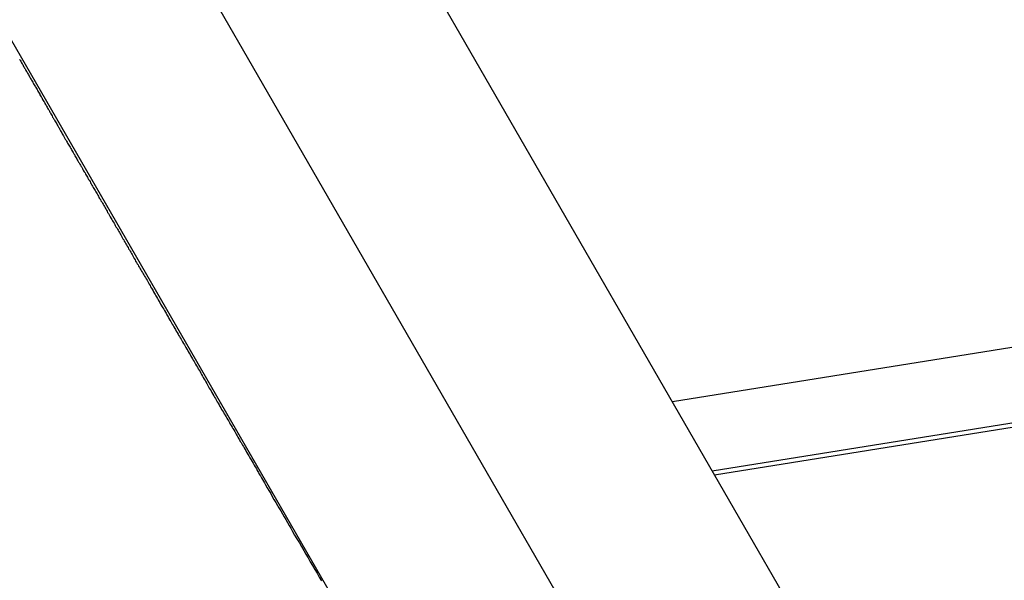
# Model space of a CAD drawing. Extents: x -54 to 54, y -63 to 63.
# Drawn here: x -29 to -28, y 14 to 15 of the extents above; entities that cross this region are included whole.
import ezdxf

# ---------------------------------------------------------------- set-up
doc = ezdxf.new("R2010")
doc.units = 0
doc.layers.get('0').update_dxf_attribs({"linetype": 'CONTINUOUS'})

msp = doc.modelspace()

# ---------------------------------------------------------------- linework, layer by layer
at = {"color": 0}
for points in [[(-27.1603, 13.1396), (-33.6488, 24.3779)], [(-27.1603, 13.1396), (-33.6488, 24.3779)], [(-27.1603, 13.1396), (-33.6488, 24.3779)], [(-27.1603, 13.1396), (-33.6488, 24.3779)], [(-27.1603, 13.1396), (-33.6488, 24.3779)], [(-27.1603, 13.1396), (-33.6488, 24.3779)], [(-27.1603, 13.1396), (-33.6488, 24.3779)], [(-27.1603, 13.1396), (-33.6488, 24.3779)], [(-27.1603, 13.1396), (-33.6488, 24.3779)], [(-27.1603, 13.1396), (-33.6488, 24.3779)], [(-27.1603, 13.1396), (-33.6488, 24.3779)], [(-27.1603, 13.1396), (-33.6488, 24.3779)], [(-27.1603, 13.1396), (-33.6488, 24.3779)], [(-27.1603, 13.1396), (-33.6488, 24.3779)], [(-27.1603, 13.1396), (-33.6488, 24.3779)], [(-27.1603, 13.1396), (-33.6488, 24.3779)], [(-27.1603, 13.1396), (-33.6488, 24.3779)], [(-27.1603, 13.1396), (-33.6488, 24.3779)], [(-27.1603, 13.1396), (-33.6488, 24.3779)], [(-27.1603, 13.1396), (-33.6488, 24.3779)], [(-27.1603, 13.1396), (-33.6488, 24.3779)], [(-27.1603, 12.7396), (-33.822, 24.2779)], [(-27.1603, 12.7396), (-33.822, 24.2779)], [(-27.1603, 12.7396), (-33.822, 24.2779)], [(-27.1603, 12.7396), (-33.822, 24.2779)], [(-27.1603, 12.7396), (-33.822, 24.2779)], [(-27.1603, 12.7396), (-33.822, 24.2779)], [(-27.1603, 12.7396), (-33.822, 24.2779)], [(-27.1603, 12.7396), (-33.822, 24.2779)], [(-27.1603, 12.7396), (-33.822, 24.2779)], [(-27.1603, 12.7396), (-33.822, 24.2779)], [(-27.1603, 12.7396), (-33.822, 24.2779)], [(-27.1603, 12.7396), (-33.822, 24.2779)], [(-27.1603, 12.7396), (-33.822, 24.2779)], [(-27.1603, 12.7396), (-33.822, 24.2779)], [(-27.1603, 12.7396), (-33.822, 24.2779)], [(-27.1603, 12.7396), (-33.822, 24.2779)], [(-27.1603, 12.7396), (-33.822, 24.2779)], [(-27.1603, 12.7396), (-33.822, 24.2779)], [(-27.1603, 12.7396), (-33.822, 24.2779)], [(-27.1603, 12.7396), (-33.822, 24.2779)], [(-27.1603, 12.7396), (-33.822, 24.2779)], [(-33.9952, 24.1779), (-27.5068, 12.9396)], [(-33.9952, 24.1779), (-27.5068, 12.9396)], [(-33.9952, 24.1779), (-27.5068, 12.9396)], [(-33.9952, 24.1779), (-27.5068, 12.9396)], [(-33.9952, 24.1779), (-27.5068, 12.9396)], [(-33.9952, 24.1779), (-27.5068, 12.9396)], [(-33.9952, 24.1779), (-27.5068, 12.9396)], [(-33.9952, 24.1779), (-27.5068, 12.9396)], [(-33.9952, 24.1779), (-27.5068, 12.9396)], [(-33.9952, 24.1779), (-27.5068, 12.9396)], [(-33.9952, 24.1779), (-27.5068, 12.9396)], [(-33.9952, 24.1779), (-27.5068, 12.9396)], [(-33.9952, 24.1779), (-27.5068, 12.9396)], [(-33.9952, 24.1779), (-27.5068, 12.9396)], [(-33.9952, 24.1779), (-27.5068, 12.9396)], [(-33.9952, 24.1779), (-27.5068, 12.9396)], [(-33.9952, 24.1779), (-27.5068, 12.9396)], [(-33.9952, 24.1779), (-27.5068, 12.9396)], [(-33.9952, 24.1779), (-27.5068, 12.9396)], [(-33.9952, 24.1779), (-27.5068, 12.9396)], [(-33.9952, 24.1779), (-27.5068, 12.9396)], [(-28.7144, 15.0264), (-28.7138, 15.0255), (-28.7133, 15.0246), (-28.7127, 15.0237), (-28.7124, 15.0229), (-28.7118, 15.022), (-28.7112, 15.0211), (-28.7106, 15.0202), (-28.7103, 15.0193), (-28.7097, 15.0184), (-28.7094, 15.0175), (-28.7088, 15.0166), (-28.7085, 15.016), (-28.7085, 15.016), (-28.7079, 15.015), (-28.7073, 15.0141), (-28.7067, 15.0132), (-28.7064, 15.0123), (-28.7058, 15.0114), (-28.7052, 15.0105), (-28.7046, 15.0096), (-28.7043, 15.0087), (-28.7037, 15.0078), (-28.7031, 15.0069), (-28.7025, 15.006), (-28.7022, 15.0051), (-28.7016, 15.0042), (-28.701, 15.0033), (-28.7004, 15.0024), (-28.7001, 15.0015), (-28.7001, 15.0015), (-28.6995, 15.0003), (-28.6989, 14.9994), (-28.6983, 14.9985), (-28.6978, 14.9976), (-28.6972, 14.9967), (-28.6966, 14.9958), (-28.696, 14.9949), (-28.6957, 14.994), (-28.6951, 14.9928), (-28.6945, 14.9919), (-28.6939, 14.991), (-28.6936, 14.9901), (-28.693, 14.9892), (-28.6924, 14.9883), (-28.6918, 14.9874), (-28.6915, 14.9865), (-28.6915, 14.9865), (-28.6909, 14.9853), (-28.6903, 14.9844), (-28.6897, 14.9835), (-28.6891, 14.9826), (-28.6885, 14.9814), (-28.6879, 14.9805), (-28.6873, 14.9796), (-28.687, 14.9787), (-28.6864, 14.9775), (-28.6858, 14.9766), (-28.6852, 14.9757), (-28.6846, 14.9748), (-28.684, 14.9736), (-28.6834, 14.9727), (-28.6828, 14.9718), (-28.6825, 14.9709), (-28.6825, 14.9709), (-28.6819, 14.9697), (-28.6813, 14.9688), (-28.6807, 14.9676), (-28.6801, 14.9667), (-28.6795, 14.9655), (-28.6789, 14.9646), (-28.6783, 14.9637), (-28.6777, 14.9628), (-28.6771, 14.9616), (-28.6765, 14.9607), (-28.6759, 14.9595), (-28.6753, 14.9586), (-28.6747, 14.9574), (-28.6741, 14.9565), (-28.6735, 14.9556), (-28.6732, 14.9547), (-28.6732, 14.9547), (-28.6726, 14.9535), (-28.672, 14.9526), (-28.6714, 14.9514), (-28.6708, 14.9505), (-28.6702, 14.9493), (-28.6696, 14.9484), (-28.669, 14.9472), (-28.6684, 14.9463), (-28.6678, 14.9451), (-28.6672, 14.9442), (-28.6666, 14.943), (-28.666, 14.9421), (-28.6654, 14.9409), (-28.6648, 14.94), (-28.6642, 14.9389), (-28.6636, 14.938), (-28.6636, 14.938), (-28.6627, 14.9368), (-28.6621, 14.9356), (-28.6615, 14.9344), (-28.6609, 14.9335), (-28.6603, 14.9323), (-28.6597, 14.9314), (-28.6591, 14.9302), (-28.6585, 14.9293), (-28.6579, 14.9281), (-28.6573, 14.9271), (-28.6567, 14.9259), (-28.6561, 14.925), (-28.6555, 14.9238), (-28.6549, 14.9229), (-28.6543, 14.9217), (-28.6537, 14.9208), (-28.6537, 14.9208), (-28.6528, 14.9196), (-28.6522, 14.9184), (-28.6516, 14.9172), (-28.651, 14.9163), (-28.6503, 14.9151), (-28.6497, 14.9139), (-28.6491, 14.9127), (-28.6485, 14.9118), (-28.6476, 14.9106), (-28.647, 14.9094), (-28.6464, 14.9082), (-28.6458, 14.9073), (-28.6452, 14.9061), (-28.6446, 14.9051), (-28.644, 14.9039), (-28.6434, 14.903), (-28.6434, 14.903), (-28.6425, 14.9018), (-28.6419, 14.9006), (-28.6413, 14.8994), (-28.6407, 14.8982), (-28.6398, 14.897), (-28.6392, 14.8958), (-28.6386, 14.8946), (-28.638, 14.8937), (-28.6371, 14.8925), (-28.6365, 14.8913), (-28.6359, 14.8901), (-28.6353, 14.8891), (-28.6346, 14.8879), (-28.634, 14.8867), (-28.6334, 14.8855), (-28.6328, 14.8846), (-28.6328, 14.8846), (-28.6319, 14.8834), (-28.6313, 14.8822), (-28.6305, 14.881), (-28.6299, 14.8798), (-28.629, 14.8786), (-28.6284, 14.8774), (-28.6278, 14.8762), (-28.6272, 14.875), (-28.6263, 14.8738), (-28.6257, 14.8726), (-28.6251, 14.8714), (-28.6245, 14.8702), (-28.6236, 14.869), (-28.623, 14.8678), (-28.6224, 14.8666), (-28.6218, 14.8656), (-28.6218, 14.8656), (-28.6209, 14.8641), (-28.6203, 14.8629), (-28.6194, 14.8617), (-28.6188, 14.8605), (-28.6179, 14.8593), (-28.6173, 14.8581), (-28.6167, 14.8569), (-28.6161, 14.8557), (-28.6152, 14.8545), (-28.6146, 14.8533), (-28.6138, 14.8521), (-28.6132, 14.8509), (-28.6123, 14.8497), (-28.6117, 14.8485), (-28.6111, 14.8473), (-28.6105, 14.8461), (-28.6105, 14.8461), (-28.6096, 14.8446), (-28.609, 14.8434), (-28.6081, 14.8422), (-28.6075, 14.841), (-28.6066, 14.8395), (-28.606, 14.8383), (-28.6052, 14.8371), (-28.6046, 14.8359), (-28.6037, 14.8344), (-28.6031, 14.8332), (-28.6022, 14.832), (-28.6016, 14.8308), (-28.6007, 14.8296), (-28.6001, 14.8284), (-28.5995, 14.8272), (-28.5989, 14.826), (-28.5989, 14.826), (-28.598, 14.8245), (-28.5974, 14.8233), (-28.5965, 14.8218), (-28.5959, 14.8206), (-28.595, 14.8191), (-28.5944, 14.8179), (-28.5935, 14.8167), (-28.5929, 14.8155), (-28.592, 14.814), (-28.5914, 14.8128), (-28.5905, 14.8116), (-28.5899, 14.8104), (-28.589, 14.8089), (-28.5884, 14.8077), (-28.5875, 14.8065), (-28.5869, 14.8053), (-28.5869, 14.8053), (-28.586, 14.8038), (-28.5851, 14.8026), (-28.5842, 14.8011), (-28.5836, 14.7999), (-28.5827, 14.7984), (-28.5821, 14.7972), (-28.5812, 14.7957), (-28.5806, 14.7945), (-28.5797, 14.793), (-28.5791, 14.7918), (-28.5782, 14.7903), (-28.5776, 14.7891), (-28.5767, 14.7876), (-28.5761, 14.7864), (-28.5752, 14.7852), (-28.5746, 14.784), (-28.5746, 14.784), (-28.5737, 14.7825), (-28.5728, 14.781), (-28.5719, 14.7795), (-28.5713, 14.7783), (-28.5704, 14.7768), (-28.5697, 14.7756), (-28.5688, 14.7741), (-28.5682, 14.7729), (-28.5673, 14.7714), (-28.5664, 14.7701), (-28.5655, 14.7686), (-28.5649, 14.7674), (-28.564, 14.7659), (-28.5634, 14.7647), (-28.5625, 14.7632), (-28.5619, 14.762), (-28.5619, 14.762), (-28.561, 14.7605), (-28.5601, 14.759), (-28.5592, 14.7575), (-28.5586, 14.7563), (-28.5577, 14.7548), (-28.5568, 14.7534), (-28.5559, 14.7519), (-28.5553, 14.7507), (-28.5544, 14.7492), (-28.5535, 14.7477), (-28.5526, 14.7462), (-28.552, 14.745), (-28.5511, 14.7435), (-28.5504, 14.7423), (-28.5495, 14.7408), (-28.5489, 14.7396), (-28.5489, 14.7396), (-28.548, 14.7381), (-28.5471, 14.7366), (-28.5462, 14.7351), (-28.5455, 14.7339), (-28.5446, 14.7324), (-28.5437, 14.7309), (-28.5428, 14.7294), (-28.5422, 14.7282), (-28.5413, 14.7267), (-28.5404, 14.7252), (-28.5395, 14.7237), (-28.5389, 14.7225), (-28.538, 14.721), (-28.5371, 14.7195), (-28.5362, 14.718), (-28.5356, 14.7168), (-28.5356, 14.7168), (-28.5347, 14.7153), (-28.5338, 14.7138), (-28.5329, 14.7123), (-28.532, 14.7108), (-28.5311, 14.7093), (-28.5302, 14.7078), (-28.5293, 14.7063), (-28.5287, 14.7048), (-28.5278, 14.7033), (-28.5269, 14.7018), (-28.526, 14.7003), (-28.5251, 14.6988), (-28.5242, 14.6973), (-28.5233, 14.6958), (-28.5224, 14.6943), (-28.5218, 14.6929), (-28.5218, 14.6929), (-28.5207, 14.6911), (-28.5198, 14.6896), (-28.5189, 14.6881), (-28.518, 14.6866), (-28.5171, 14.6848), (-28.5162, 14.6833), (-28.5153, 14.6818), (-28.5144, 14.6803), (-28.5135, 14.6785), (-28.5126, 14.677), (-28.5117, 14.6755), (-28.5108, 14.674), (-28.5099, 14.6723), (-28.509, 14.6708), (-28.5081, 14.6693), (-28.5072, 14.6678), (-28.5072, 14.6678), (-28.5063, 14.6663), (-28.5054, 14.6648), (-28.5045, 14.6633), (-28.5036, 14.6618), (-28.5027, 14.6603), (-28.5018, 14.6588), (-28.5009, 14.6573), (-28.5002, 14.6558), (-28.4993, 14.6543), (-28.4984, 14.6528), (-28.4975, 14.6513), (-28.4966, 14.6498), (-28.4957, 14.6483), (-28.4948, 14.6468), (-28.4939, 14.6453), (-28.4933, 14.6439), (-28.4933, 14.6439), (-28.4924, 14.6424), (-28.4915, 14.6409), (-28.4906, 14.6394), (-28.49, 14.6382), (-28.4891, 14.6367), (-28.4883, 14.6355), (-28.4874, 14.634), (-28.4868, 14.6328), (-28.4859, 14.6313), (-28.485, 14.63), (-28.4841, 14.6285), (-28.4835, 14.6273), (-28.4826, 14.6258), (-28.482, 14.6246), (-28.4811, 14.6231), (-28.4805, 14.6219), (-28.4805, 14.6219), (-28.4793, 14.6198), (-28.4781, 14.618), (-28.4769, 14.6162), (-28.476, 14.6144), (-28.4748, 14.6125), (-28.4739, 14.6107), (-28.4727, 14.6089), (-28.4718, 14.6071), (-28.4706, 14.605), (-28.4697, 14.6032), (-28.4685, 14.6014), (-28.4676, 14.5996), (-28.4664, 14.5978), (-28.4655, 14.596), (-28.4643, 14.5942), (-28.4634, 14.5924), (-28.4634, 14.5924), (-28.4616, 14.5894), (-28.4598, 14.5864), (-28.458, 14.5834), (-28.4565, 14.5804), (-28.4547, 14.5774), (-28.4529, 14.5744), (-28.4511, 14.5714), (-28.4496, 14.5687), (-28.4478, 14.5657), (-28.446, 14.5627), (-28.4442, 14.5597), (-28.4427, 14.557), (-28.4409, 14.554), (-28.4393, 14.551), (-28.4375, 14.548), (-28.436, 14.5453), (-28.436, 14.5453), (-28.4336, 14.5411), (-28.4312, 14.5372), (-28.4288, 14.5333), (-28.4267, 14.5294), (-28.4243, 14.5255), (-28.4222, 14.5216), (-28.4198, 14.5177), (-28.4177, 14.5138), (-28.4153, 14.5099), (-28.413, 14.506), (-28.4106, 14.5021), (-28.4085, 14.4982), (-28.4061, 14.4943)], [(-26.092, 14.99), (-28.0479, 14.6769)], [(-26.092, 14.99), (-28.0479, 14.6769)], [(-26.092, 14.99), (-28.0479, 14.6769)], [(-26.092, 14.99), (-28.0479, 14.6769)], [(-26.092, 14.99), (-28.0479, 14.6769)], [(-26.092, 14.99), (-28.0479, 14.6769)], [(-26.092, 14.99), (-28.0479, 14.6769)], [(-26.092, 14.99), (-28.0479, 14.6769)], [(-26.092, 14.99), (-28.0479, 14.6769)], [(-26.092, 14.99), (-28.0479, 14.6769)], [(-26.092, 14.99), (-28.0479, 14.6769)], [(-26.092, 14.99), (-28.0479, 14.6769)], [(-26.092, 14.99), (-28.0479, 14.6769)], [(-26.092, 14.99), (-28.0479, 14.6769)], [(-26.092, 14.99), (-28.0479, 14.6769)], [(-26.092, 14.99), (-28.0479, 14.6769)], [(-26.092, 14.99), (-28.0479, 14.6769)], [(-26.092, 14.99), (-28.0479, 14.6769)], [(-26.092, 14.99), (-28.0479, 14.6769)], [(-26.092, 14.99), (-28.0479, 14.6769)], [(-26.092, 14.99), (-28.0479, 14.6769)], [(-26.1411, 14.905), (-28.0072, 14.6063)], [(-26.1411, 14.905), (-28.0072, 14.6063)], [(-26.1411, 14.905), (-28.0072, 14.6063)], [(-26.1411, 14.905), (-28.0072, 14.6063)], [(-26.1411, 14.905), (-28.0072, 14.6063)], [(-26.1411, 14.905), (-28.0072, 14.6063)], [(-26.1411, 14.905), (-28.0072, 14.6063)], [(-26.1411, 14.905), (-28.0072, 14.6063)], [(-26.1411, 14.905), (-28.0072, 14.6063)], [(-26.1411, 14.905), (-28.0072, 14.6063)], [(-26.1411, 14.905), (-28.0072, 14.6063)], [(-26.1411, 14.905), (-28.0072, 14.6063)], [(-26.1411, 14.905), (-28.0072, 14.6063)], [(-26.1411, 14.905), (-28.0072, 14.6063)], [(-26.1411, 14.905), (-28.0072, 14.6063)], [(-26.1411, 14.905), (-28.0072, 14.6063)], [(-26.1411, 14.905), (-28.0072, 14.6063)], [(-26.1411, 14.905), (-28.0072, 14.6063)], [(-26.1411, 14.905), (-28.0072, 14.6063)], [(-26.1411, 14.905), (-28.0072, 14.6063)], [(-26.1411, 14.905), (-28.0072, 14.6063)], [(-26.1438, 14.9002), (-28.0049, 14.6023)], [(-26.1438, 14.9002), (-28.0049, 14.6023)], [(-26.1438, 14.9002), (-28.0049, 14.6023)], [(-26.1438, 14.9002), (-28.0049, 14.6023)], [(-26.1438, 14.9002), (-28.0049, 14.6023)], [(-26.1438, 14.9002), (-28.0049, 14.6023)], [(-26.1438, 14.9002), (-28.0049, 14.6023)], [(-26.1438, 14.9002), (-28.0049, 14.6023)], [(-26.1438, 14.9002), (-28.0049, 14.6023)], [(-26.1438, 14.9002), (-28.0049, 14.6023)], [(-26.1438, 14.9002), (-28.0049, 14.6023)], [(-26.1438, 14.9002), (-28.0049, 14.6023)], [(-26.1438, 14.9002), (-28.0049, 14.6023)], [(-26.1438, 14.9002), (-28.0049, 14.6023)], [(-26.1438, 14.9002), (-28.0049, 14.6023)], [(-26.1438, 14.9002), (-28.0049, 14.6023)], [(-26.1438, 14.9002), (-28.0049, 14.6023)], [(-26.1438, 14.9002), (-28.0049, 14.6023)], [(-26.1438, 14.9002), (-28.0049, 14.6023)], [(-26.1438, 14.9002), (-28.0049, 14.6023)], [(-26.1438, 14.9002), (-28.0049, 14.6023)], [(-28.0479, 14.6769), (-28.0479, 14.6769)], [(-28.0072, 14.6063), (-28.0072, 14.6063)], [(-28.0049, 14.6023), (-28.0049, 14.6023)]]:
    msp.add_lwpolyline(points, dxfattribs=at)

doc.saveas('drawing.dxf')
